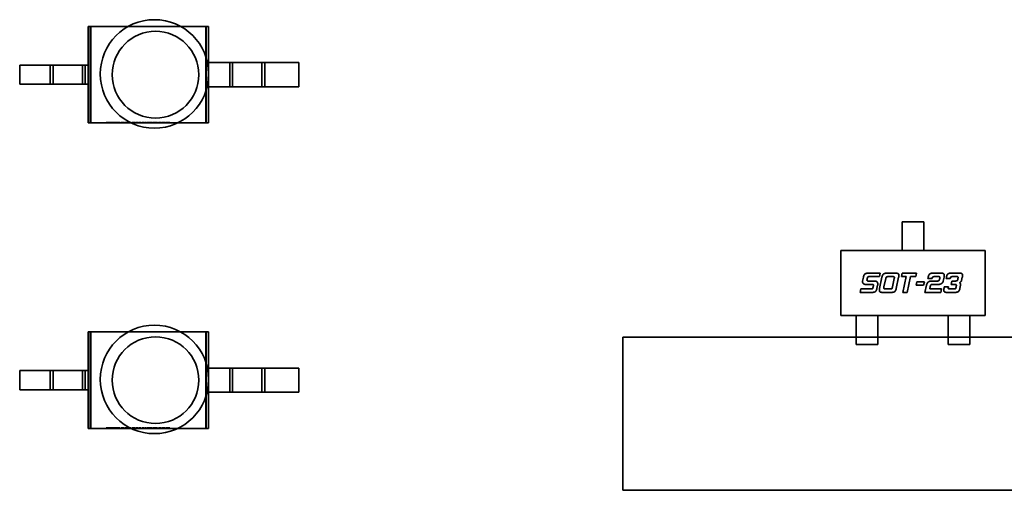
# Model space of a CAD drawing. Units: inches. Extents: x 2.2 to 96.8, y 1.1 to 75.4.
# Drawn here: x 64.3 to 64.8, y 40.7 to 40.9 of the extents above; entities that cross this region are included whole.
import ezdxf

# ---------------------------------------------------------------- set-up
doc = ezdxf.new("R2010")
doc.units = ezdxf.units.IN
doc.header["$LTSCALE"] = 4.5
doc.header["$MEASUREMENT"] = 0
doc.linetypes.add('DASHED', pattern=[0.2067, 0.1654, -0.0413])
doc.layers.add('Hidden (ANSI)', color=7, linetype='DASHED', lineweight=35)

msp = doc.modelspace()

# ---------------------------------------------------------------- linework, layer by layer
at = {"layer": 'Hidden (ANSI)'}
for p, q in [((64.32232, 40.93092), (64.32367, 40.93092)), ((64.32232, 40.91067), (64.32232, 40.93092)), ((64.32346, 40.8803), (64.32346, 40.93092)), ((64.32367, 40.8803), (64.32367, 40.93092)), ((64.32367, 40.93092), (64.38425, 40.93092)), ((64.3856, 40.93092), (64.38425, 40.93092)), ((64.38425, 40.8803), (64.38425, 40.93092)), ((64.38446, 40.8803), (64.38446, 40.93092)), ((64.3856, 40.91194), (64.3856, 40.93092)), ((64.3024, 40.91067), (64.28636, 40.91067)), ((64.28636, 40.90055), (64.28636, 40.91067)), ((64.31937, 40.91067), (64.3024, 40.91067)), ((64.3024, 40.90055), (64.3024, 40.91067)), ((64.3039, 40.90055), (64.3039, 40.91067)), ((64.32232, 40.91067), (64.31937, 40.91067)), ((64.31937, 40.90055), (64.31937, 40.91067)), ((64.32086, 40.90055), (64.32086, 40.91067)), ((64.32232, 40.90055), (64.32232, 40.91067)), ((64.3856, 40.89928), (64.3856, 40.91194)), ((64.3856, 40.91194), (64.39825, 40.91194)), ((64.39676, 40.89928), (64.39676, 40.91194)), ((64.39825, 40.91194), (64.41522, 40.91194)), ((64.39825, 40.89928), (64.39825, 40.91194)), ((64.41372, 40.89928), (64.41372, 40.91194)), ((64.41522, 40.89928), (64.41522, 40.91194)), ((64.41522, 40.91194), (64.43315, 40.91194)), ((64.43315, 40.89928), (64.43315, 40.91194)), ((64.3024, 40.90055), (64.28636, 40.90055)), ((64.31937, 40.90055), (64.3024, 40.90055)), ((64.32232, 40.90055), (64.31937, 40.90055)), ((64.32232, 40.8803), (64.32232, 40.90055)), ((64.3856, 40.8803), (64.3856, 40.89928)), ((64.3856, 40.89928), (64.39825, 40.89928)), ((64.39825, 40.89928), (64.41522, 40.89928)), ((64.41522, 40.89928), (64.43315, 40.89928)), ((64.32232, 40.8803), (64.32367, 40.8803)), ((64.32367, 40.8803), (64.38425, 40.8803)), ((64.33178, 40.88055), (64.33178, 40.8803)), ((64.33178, 40.88055), (64.33197, 40.88055)), ((64.33197, 40.88055), (64.33197, 40.8803)), ((64.33197, 40.88055), (64.33241, 40.88055)), ((64.33239, 40.88055), (64.33239, 40.8803)), ((64.33241, 40.88055), (64.33241, 40.8803)), ((64.33241, 40.88055), (64.3329, 40.88055)), ((64.33242, 40.88055), (64.33242, 40.8803)), ((64.3329, 40.88055), (64.3329, 40.8803)), ((64.3329, 40.88055), (64.33293, 40.88055)), ((64.33291, 40.88055), (64.33291, 40.8803)), ((64.33293, 40.88055), (64.33293, 40.8803)), ((64.33293, 40.88055), (64.3334, 40.88055)), ((64.33338, 40.88055), (64.33338, 40.8803)), ((64.3334, 40.88055), (64.3334, 40.8803)), ((64.3334, 40.88055), (64.33385, 40.88055)), ((64.33342, 40.88055), (64.33342, 40.8803)), ((64.33385, 40.88055), (64.33385, 40.8803)), ((64.33385, 40.88055), (64.33404, 40.88055)), ((64.33404, 40.88055), (64.33404, 40.8803)), ((64.33406, 40.88055), (64.33406, 40.8803)), ((64.33406, 40.88055), (64.33426, 40.88055)), ((64.33426, 40.88055), (64.33426, 40.8803)), ((64.33426, 40.88055), (64.3347, 40.88055)), ((64.33468, 40.88055), (64.33468, 40.8803)), ((64.3347, 40.88055), (64.3347, 40.8803)), ((64.3347, 40.88055), (64.33518, 40.88055)), ((64.33471, 40.88055), (64.33471, 40.8803)), ((64.33518, 40.88055), (64.33518, 40.8803)), ((64.33518, 40.88055), (64.33521, 40.88055)), ((64.33519, 40.88055), (64.33519, 40.8803)), ((64.33521, 40.88055), (64.33521, 40.8803)), ((64.33521, 40.88055), (64.33568, 40.88055)), ((64.33566, 40.88055), (64.33566, 40.8803)), ((64.33568, 40.88055), (64.33568, 40.8803)), ((64.33568, 40.88055), (64.33613, 40.88055)), ((64.3357, 40.88055), (64.3357, 40.8803)), ((64.33613, 40.88055), (64.33613, 40.8803)), ((64.33613, 40.88055), (64.33632, 40.88055)), ((64.33632, 40.88055), (64.33632, 40.8803)), ((64.33635, 40.88055), (64.33635, 40.8803)), ((64.33635, 40.88055), (64.33654, 40.88055)), ((64.33654, 40.88055), (64.33654, 40.8803)), ((64.33654, 40.88055), (64.33698, 40.88055)), ((64.33696, 40.88055), (64.33696, 40.8803)), ((64.33698, 40.88055), (64.33698, 40.8803)), ((64.33698, 40.88055), (64.33747, 40.88055)), ((64.33699, 40.88055), (64.33699, 40.8803)), ((64.33747, 40.88055), (64.33747, 40.8803)), ((64.33747, 40.88055), (64.3375, 40.88055)), ((64.33748, 40.88055), (64.33748, 40.8803)), ((64.3375, 40.88055), (64.3375, 40.8803)), ((64.3375, 40.88055), (64.33797, 40.88055)), ((64.33795, 40.88055), (64.33795, 40.8803)), ((64.33797, 40.88055), (64.33797, 40.8803)), ((64.33797, 40.88055), (64.33841, 40.88055)), ((64.33799, 40.88055), (64.33799, 40.8803)), ((64.33841, 40.88055), (64.33841, 40.8803)), ((64.33841, 40.88055), (64.33861, 40.88055)), ((64.33861, 40.88055), (64.33861, 40.8803)), ((64.33886, 40.88055), (64.33886, 40.8803)), ((64.33886, 40.88055), (64.33903, 40.88055)), ((64.33903, 40.88055), (64.33903, 40.8803)), ((64.33903, 40.88055), (64.3392, 40.88055)), ((64.3392, 40.88055), (64.3392, 40.8803)), ((64.33964, 40.88055), (64.33964, 40.8803)), ((64.33964, 40.88055), (64.33983, 40.88055)), ((64.33983, 40.88055), (64.33983, 40.8803)), ((64.33983, 40.88055), (64.34067, 40.88055)), ((64.33993, 40.88055), (64.33993, 40.8803)), ((64.34067, 40.88055), (64.34067, 40.8803)), ((64.34067, 40.88055), (64.34093, 40.88055)), ((64.34076, 40.88055), (64.34076, 40.8803)), ((64.34093, 40.88055), (64.34093, 40.8803)), ((64.34093, 40.88055), (64.34101, 40.88055)), ((64.34101, 40.88055), (64.34101, 40.8803)), ((64.34115, 40.88055), (64.34115, 40.8803)), ((64.34115, 40.88055), (64.34132, 40.88055)), ((64.34123, 40.88055), (64.34123, 40.8803)), ((64.34132, 40.88055), (64.34132, 40.8803)), ((64.34132, 40.88055), (64.34149, 40.88055)), ((64.34141, 40.88055), (64.34141, 40.8803)), ((64.34149, 40.88055), (64.34149, 40.8803)), ((64.34185, 40.88055), (64.34185, 40.8803)), ((64.34185, 40.88055), (64.34203, 40.88055)), ((64.34203, 40.88055), (64.34203, 40.8803)), ((64.34203, 40.88055), (64.34259, 40.88055)), ((64.34206, 40.88055), (64.34206, 40.8803)), ((64.34256, 40.88055), (64.34256, 40.8803)), ((64.34259, 40.88055), (64.34259, 40.8803)), ((64.34259, 40.88055), (64.34315, 40.88055)), ((64.34294, 40.88055), (64.34294, 40.8803)), ((64.34297, 40.88055), (64.34297, 40.8803)), ((64.34315, 40.88055), (64.34315, 40.8803)), ((64.34351, 40.88055), (64.34351, 40.8803)), ((64.34351, 40.88055), (64.34428, 40.88055)), ((64.34354, 40.88055), (64.34354, 40.8803)), ((64.34369, 40.88055), (64.34369, 40.8803)), ((64.34372, 40.88055), (64.34372, 40.8803)), ((64.34427, 40.88055), (64.34427, 40.8803)), ((64.34428, 40.88055), (64.34428, 40.8803)), ((64.34428, 40.88055), (64.34486, 40.88055)), ((64.34428, 40.88055), (64.34428, 40.8803)), ((64.34429, 40.88055), (64.34429, 40.8803)), ((64.34429, 40.88055), (64.34429, 40.8803)), ((64.34486, 40.88055), (64.34486, 40.8803)), ((64.34486, 40.88055), (64.34504, 40.88055)), ((64.34499, 40.88055), (64.34499, 40.8803)), ((64.34504, 40.88055), (64.34504, 40.8803)), ((64.34546, 40.88055), (64.34546, 40.8803)), ((64.34546, 40.88055), (64.34564, 40.88055)), ((64.34564, 40.88055), (64.34564, 40.8803)), ((64.34564, 40.88055), (64.34624, 40.88055)), ((64.34624, 40.88055), (64.34624, 40.8803)), ((64.34624, 40.88055), (64.34702, 40.88055)), ((64.34624, 40.88055), (64.34624, 40.8803)), ((64.34624, 40.88055), (64.34624, 40.8803)), ((64.34624, 40.88055), (64.34624, 40.8803)), ((64.34683, 40.88055), (64.34683, 40.8803)), ((64.34702, 40.88055), (64.34702, 40.8803)), ((64.34733, 40.88055), (64.34733, 40.8803)), ((64.34733, 40.88055), (64.34751, 40.88055)), ((64.34751, 40.88055), (64.34751, 40.8803)), ((64.34751, 40.88055), (64.34787, 40.88055)), ((64.34754, 40.88055), (64.34754, 40.8803)), ((64.34784, 40.88055), (64.34784, 40.8803)), ((64.34787, 40.88055), (64.34787, 40.8803)), ((64.34787, 40.88055), (64.34803, 40.88055)), ((64.34793, 40.88055), (64.34793, 40.8803)), ((64.34803, 40.88055), (64.34803, 40.8803)), ((64.34811, 40.88055), (64.34811, 40.8803)), ((64.34811, 40.88055), (64.34827, 40.88055)), ((64.34818, 40.88055), (64.34818, 40.8803)), ((64.34827, 40.88055), (64.34827, 40.8803)), ((64.34827, 40.88055), (64.34844, 40.88055)), ((64.34837, 40.88055), (64.34837, 40.8803)), ((64.34844, 40.88055), (64.34844, 40.8803)), ((64.34875, 40.88055), (64.34875, 40.8803)), ((64.34875, 40.88055), (64.34952, 40.88055)), ((64.34878, 40.88055), (64.34878, 40.8803)), ((64.34894, 40.88055), (64.34894, 40.8803)), ((64.34896, 40.88055), (64.34896, 40.8803)), ((64.34951, 40.88055), (64.34951, 40.8803)), ((64.34952, 40.88055), (64.34952, 40.8803)), ((64.34952, 40.88055), (64.3501, 40.88055)), ((64.34952, 40.88055), (64.34952, 40.8803)), ((64.34953, 40.88055), (64.34953, 40.8803)), ((64.34954, 40.88055), (64.34954, 40.8803)), ((64.3501, 40.88055), (64.3501, 40.8803)), ((64.3501, 40.88055), (64.35029, 40.88055)), ((64.35023, 40.88055), (64.35023, 40.8803)), ((64.35029, 40.88055), (64.35029, 40.8803)), ((64.3507, 40.88055), (64.3507, 40.8803)), ((64.3507, 40.88055), (64.35088, 40.88055)), ((64.35088, 40.88055), (64.35088, 40.8803)), ((64.35088, 40.88055), (64.35145, 40.88055)), ((64.35091, 40.88055), (64.35091, 40.8803)), ((64.35141, 40.88055), (64.35141, 40.8803)), ((64.35145, 40.88055), (64.35145, 40.8803)), ((64.35145, 40.88055), (64.352, 40.88055)), ((64.3518, 40.88055), (64.3518, 40.8803)), ((64.35182, 40.88055), (64.35182, 40.8803)), ((64.352, 40.88055), (64.352, 40.8803)), ((64.35234, 40.88055), (64.35234, 40.8803)), ((64.35234, 40.88055), (64.3526, 40.88055)), ((64.3526, 40.88055), (64.3526, 40.8803)), ((64.3526, 40.88055), (64.35278, 40.88055)), ((64.35278, 40.88055), (64.35278, 40.8803)), ((64.35278, 40.88055), (64.35304, 40.88055)), ((64.35304, 40.88055), (64.35304, 40.8803)), ((64.3534, 40.88055), (64.3534, 40.8803)), ((64.3534, 40.88055), (64.35358, 40.88055)), ((64.35344, 40.88055), (64.35344, 40.8803)), ((64.35358, 40.88055), (64.35358, 40.8803)), ((64.35358, 40.88055), (64.35359, 40.88055)), ((64.35359, 40.88055), (64.35359, 40.8803)), ((64.35359, 40.88055), (64.35406, 40.88055)), ((64.35406, 40.88055), (64.35406, 40.8803)), ((64.35406, 40.88055), (64.3545, 40.88055)), ((64.35407, 40.88055), (64.35407, 40.8803)), ((64.3545, 40.88055), (64.3545, 40.8803)), ((64.3545, 40.88055), (64.35452, 40.88055)), ((64.35452, 40.88055), (64.35452, 40.8803)), ((64.35452, 40.88055), (64.3547, 40.88055)), ((64.3547, 40.88055), (64.3547, 40.8803)), ((64.35501, 40.88055), (64.35501, 40.8803)), ((64.35501, 40.88055), (64.35514, 40.88055)), ((64.35514, 40.88055), (64.35514, 40.8803)), ((64.35514, 40.88055), (64.35564, 40.88055)), ((64.35518, 40.88055), (64.35518, 40.8803)), ((64.35525, 40.88055), (64.35525, 40.8803)), ((64.35532, 40.88055), (64.35532, 40.8803)), ((64.35546, 40.88055), (64.35546, 40.8803)), ((64.35562, 40.88055), (64.35562, 40.8803)), ((64.35563, 40.88055), (64.35563, 40.8803)), ((64.35564, 40.88055), (64.35564, 40.8803)), ((64.35564, 40.88055), (64.35618, 40.88055)), ((64.35595, 40.88055), (64.35595, 40.8803)), ((64.35601, 40.88055), (64.35601, 40.8803)), ((64.35602, 40.88055), (64.35602, 40.8803)), ((64.35618, 40.88055), (64.35618, 40.8803)), ((64.35618, 40.88055), (64.35621, 40.88055)), ((64.35621, 40.88055), (64.35621, 40.8803)), ((64.35646, 40.88055), (64.35646, 40.8803)), ((64.35646, 40.88055), (64.35743, 40.88055)), ((64.35666, 40.88055), (64.35666, 40.8803)), ((64.35697, 40.88055), (64.35697, 40.8803)), ((64.35707, 40.88055), (64.35707, 40.8803)), ((64.35743, 40.88055), (64.35743, 40.8803)), ((64.35743, 40.88055), (64.35745, 40.88055)), ((64.35744, 40.88055), (64.35744, 40.8803)), ((64.35745, 40.88055), (64.35745, 40.8803)), ((64.35745, 40.88055), (64.35839, 40.88055)), ((64.35779, 40.88055), (64.35779, 40.8803)), ((64.35789, 40.88055), (64.35789, 40.8803)), ((64.35819, 40.88055), (64.35819, 40.8803)), ((64.35839, 40.88055), (64.35839, 40.8803)), ((64.35872, 40.88055), (64.35872, 40.8803)), ((64.35872, 40.88055), (64.35889, 40.88055)), ((64.35889, 40.88055), (64.35889, 40.8803)), ((64.35889, 40.88055), (64.35906, 40.88055)), ((64.35906, 40.88055), (64.35906, 40.8803)), ((64.3594, 40.88055), (64.3594, 40.8803)), ((64.3594, 40.88055), (64.36023, 40.88055)), ((64.35958, 40.88055), (64.35958, 40.8803)), ((64.36021, 40.88055), (64.36021, 40.8803)), ((64.36021, 40.88055), (64.36021, 40.8803)), ((64.36021, 40.88055), (64.36021, 40.8803)), ((64.36023, 40.88055), (64.36023, 40.8803)), ((64.36023, 40.88055), (64.3609, 40.88055)), ((64.36075, 40.88055), (64.36075, 40.8803)), ((64.3609, 40.88055), (64.3609, 40.8803)), ((64.36121, 40.88055), (64.36121, 40.8803)), ((64.36121, 40.88055), (64.36142, 40.88055)), ((64.3614, 40.88055), (64.3614, 40.8803)), ((64.36142, 40.88055), (64.36142, 40.8803)), ((64.36142, 40.88055), (64.36198, 40.88055)), ((64.36198, 40.88055), (64.36198, 40.8803)), ((64.36198, 40.88055), (64.36254, 40.88055)), ((64.36198, 40.88055), (64.36198, 40.8803)), ((64.36254, 40.88055), (64.36254, 40.8803)), ((64.36254, 40.88055), (64.36275, 40.88055)), ((64.36256, 40.88055), (64.36256, 40.8803)), ((64.36275, 40.88055), (64.36275, 40.8803)), ((64.36311, 40.88055), (64.36311, 40.8803)), ((64.36311, 40.88055), (64.36329, 40.88055)), ((64.36329, 40.88055), (64.36329, 40.8803)), ((64.36329, 40.88055), (64.3635, 40.88055)), ((64.3635, 40.88055), (64.3635, 40.8803)), ((64.3635, 40.88055), (64.3638, 40.88055)), ((64.36377, 40.88055), (64.36377, 40.8803)), ((64.3638, 40.88055), (64.3638, 40.8803)), ((64.3638, 40.88055), (64.36427, 40.88055)), ((64.36412, 40.88055), (64.36412, 40.8803)), ((64.36427, 40.88055), (64.36427, 40.8803)), ((64.36427, 40.88055), (64.36482, 40.88055)), ((64.3643, 40.88055), (64.3643, 40.8803)), ((64.36478, 40.88055), (64.36478, 40.8803)), ((64.36482, 40.88055), (64.36482, 40.8803)), ((64.36482, 40.88055), (64.36532, 40.88055)), ((64.36513, 40.88055), (64.36513, 40.8803)), ((64.36532, 40.88055), (64.36532, 40.8803)), ((64.3856, 40.8803), (64.38425, 40.8803)), ((64.75018, 40.82208), (64.75018, 40.82838)), ((64.75018, 40.82838), (64.76157, 40.82838)), ((64.76157, 40.82838), (64.76157, 40.82208)), ((64.75018, 40.82208), (64.75018, 40.82088)), ((64.76157, 40.82088), (64.76157, 40.82208)), ((64.75018, 40.82088), (64.75018, 40.81603)), ((64.76157, 40.82088), (64.76157, 40.81603)), ((64.71792, 40.8132), (64.79384, 40.8132)), ((64.71792, 40.77903), (64.71792, 40.8132)), ((64.75018, 40.81483), (64.75018, 40.81603)), ((64.75018, 40.8132), (64.75018, 40.81483)), ((64.76157, 40.81603), (64.76157, 40.81483)), ((64.76157, 40.8132), (64.76157, 40.81483)), ((64.79384, 40.8132), (64.79384, 40.77903)), ((64.73284, 40.8014), (64.7387, 40.8014)), ((64.7387, 40.8014), (64.73832, 40.79957)), ((64.74259, 40.80136), (64.74635, 40.80136)), ((64.74985, 40.79957), (64.75023, 40.8014)), ((64.75023, 40.8014), (64.75777, 40.8014)), ((64.75777, 40.8014), (64.75739, 40.79957)), ((64.76688, 40.8014), (64.77022, 40.8014)), ((64.77647, 40.8014), (64.77981, 40.8014)), ((64.72945, 40.79722), (64.72988, 40.79924)), ((64.73189, 40.79851), (64.73184, 40.79828)), ((64.73278, 40.79722), (64.73573, 40.79722)), ((64.73832, 40.79957), (64.73329, 40.79957)), ((64.73838, 40.79338), (64.73961, 40.79921)), ((64.74162, 40.79848), (64.74069, 40.7941)), ((64.74516, 40.79954), (64.74302, 40.79954)), ((64.74517, 40.7941), (64.74609, 40.79848)), ((64.7484, 40.79921), (64.74715, 40.79338)), ((64.75242, 40.79957), (64.74985, 40.79957)), ((64.75064, 40.79122), (64.75242, 40.79957)), ((64.75459, 40.79957), (64.75281, 40.79122)), ((64.75739, 40.79957), (64.75459, 40.79957)), ((64.75759, 40.79502), (64.75798, 40.79686)), ((64.75798, 40.79686), (64.76193, 40.79686)), ((64.76193, 40.79686), (64.76153, 40.79502)), ((64.76376, 40.79851), (64.76392, 40.79924)), ((64.76592, 40.79851), (64.76376, 40.79851)), ((64.76558, 40.79722), (64.76853, 40.79722)), ((64.76902, 40.79957), (64.7673, 40.79957)), ((64.76991, 40.79828), (64.76998, 40.79851)), ((64.77229, 40.79924), (64.77186, 40.79722)), ((64.77335, 40.79851), (64.77349, 40.79924)), ((64.77551, 40.79851), (64.77335, 40.79851)), ((64.77602, 40.7954), (64.77639, 40.79722)), ((64.77639, 40.79722), (64.77812, 40.79722)), ((64.77862, 40.79957), (64.7769, 40.79957)), ((64.77952, 40.79828), (64.77957, 40.79851)), ((64.78186, 40.79924), (64.78151, 40.79756)), ((64.72817, 40.79122), (64.72856, 40.79304)), ((64.73403, 40.79122), (64.72817, 40.79122)), ((64.72856, 40.79304), (64.73362, 40.79304)), ((64.73454, 40.7954), (64.73146, 40.7954)), ((64.73501, 40.7941), (64.73506, 40.79434)), ((64.73736, 40.79507), (64.737, 40.79338)), ((64.74419, 40.79122), (64.74044, 40.79122)), ((64.74164, 40.79304), (64.74378, 40.79304)), ((64.75281, 40.79122), (64.75064, 40.79122)), ((64.76153, 40.79502), (64.75759, 40.79502)), ((64.76221, 40.79122), (64.76304, 40.79507)), ((64.77057, 40.79122), (64.76221, 40.79122)), ((64.76503, 40.79434), (64.76474, 40.79304)), ((64.76474, 40.79304), (64.77097, 40.79304)), ((64.76907, 40.7954), (64.766, 40.7954)), ((64.77097, 40.79304), (64.77057, 40.79122)), ((64.77226, 40.79338), (64.7724, 40.7941)), ((64.7724, 40.7941), (64.77457, 40.7941)), ((64.77764, 40.79122), (64.7743, 40.79122)), ((64.77551, 40.79304), (64.77724, 40.79304)), ((64.77815, 40.7954), (64.77602, 40.7954)), ((64.77862, 40.7941), (64.77867, 40.79434)), ((64.78097, 40.79507), (64.78063, 40.79338)), ((64.79384, 40.77903), (64.71792, 40.77903)), ((64.72601, 40.77903), (64.72601, 40.77741)), ((64.72601, 40.77621), (64.72601, 40.77741)), ((64.72601, 40.77621), (64.72601, 40.77172)), ((64.7374, 40.77903), (64.7374, 40.77741)), ((64.7374, 40.77741), (64.7374, 40.77621)), ((64.7374, 40.77621), (64.7374, 40.77172)), ((64.77436, 40.77903), (64.77436, 40.77741)), ((64.77436, 40.77621), (64.77436, 40.77741)), ((64.77436, 40.77621), (64.77436, 40.77172)), ((64.78574, 40.77903), (64.78574, 40.77741)), ((64.78574, 40.77741), (64.78574, 40.77621)), ((64.78574, 40.77621), (64.78574, 40.77172)), ((64.32232, 40.77045), (64.32367, 40.77045)), ((64.32232, 40.7502), (64.32232, 40.77045)), ((64.32346, 40.71983), (64.32346, 40.77045)), ((64.32367, 40.71983), (64.32367, 40.77045)), ((64.32367, 40.77045), (64.38425, 40.77045)), ((64.3856, 40.77045), (64.38425, 40.77045)), ((64.38425, 40.71983), (64.38425, 40.77045)), ((64.38446, 40.71983), (64.38446, 40.77045)), ((64.3856, 40.75147), (64.3856, 40.77045)), ((64.72601, 40.77172), (64.72601, 40.77052)), ((64.72601, 40.76384), (64.72601, 40.77052)), ((64.7374, 40.77052), (64.7374, 40.77172)), ((64.7374, 40.77052), (64.7374, 40.76384)), ((64.77436, 40.77172), (64.77436, 40.77052)), ((64.77436, 40.77052), (64.77436, 40.76384)), ((64.78574, 40.77052), (64.78574, 40.77172)), ((64.78574, 40.76384), (64.78574, 40.77052)), ((64.6034, 40.76765), (64.68375, 40.76765)), ((64.6034, 40.76765), (64.6034, 40.6873)), ((65.38125, 40.76765), (64.68375, 40.76765)), ((64.7374, 40.76384), (64.72601, 40.76384)), ((64.77436, 40.76384), (64.78574, 40.76384)), ((64.3024, 40.7502), (64.28636, 40.7502)), ((64.28636, 40.74008), (64.28636, 40.7502)), ((64.31937, 40.7502), (64.3024, 40.7502)), ((64.3024, 40.74008), (64.3024, 40.7502)), ((64.3039, 40.74008), (64.3039, 40.7502)), ((64.32232, 40.7502), (64.31937, 40.7502)), ((64.31937, 40.74008), (64.31937, 40.7502)), ((64.32086, 40.74008), (64.32086, 40.7502)), ((64.32232, 40.74008), (64.32232, 40.7502)), ((64.3856, 40.73881), (64.3856, 40.75147)), ((64.3856, 40.75147), (64.39825, 40.75147)), ((64.39676, 40.73881), (64.39676, 40.75147)), ((64.39825, 40.75147), (64.41522, 40.75147)), ((64.39825, 40.73881), (64.39825, 40.75147)), ((64.41372, 40.73881), (64.41372, 40.75147)), ((64.41522, 40.73881), (64.41522, 40.75147)), ((64.41522, 40.75147), (64.43315, 40.75147)), ((64.43315, 40.73881), (64.43315, 40.75147)), ((64.3024, 40.74008), (64.28636, 40.74008)), ((64.31937, 40.74008), (64.3024, 40.74008)), ((64.32232, 40.74008), (64.31937, 40.74008)), ((64.32232, 40.71983), (64.32232, 40.74008)), ((64.3856, 40.71983), (64.3856, 40.73881)), ((64.3856, 40.73881), (64.39825, 40.73881)), ((64.39825, 40.73881), (64.41522, 40.73881)), ((64.41522, 40.73881), (64.43315, 40.73881)), ((64.32232, 40.71983), (64.32367, 40.71983)), ((64.32367, 40.71983), (64.38425, 40.71983)), ((64.33178, 40.72009), (64.33178, 40.71983)), ((64.33178, 40.72009), (64.33197, 40.72009)), ((64.33197, 40.72009), (64.33197, 40.71983)), ((64.33197, 40.72009), (64.33241, 40.72009)), ((64.33239, 40.72009), (64.33239, 40.71983)), ((64.33241, 40.72009), (64.33241, 40.71983)), ((64.33241, 40.72009), (64.3329, 40.72009)), ((64.33242, 40.72009), (64.33242, 40.71983)), ((64.3329, 40.72009), (64.3329, 40.71983)), ((64.3329, 40.72009), (64.33293, 40.72009)), ((64.33291, 40.72009), (64.33291, 40.71983)), ((64.33293, 40.72009), (64.33293, 40.71983)), ((64.33293, 40.72009), (64.3334, 40.72009)), ((64.33338, 40.72009), (64.33338, 40.71983)), ((64.3334, 40.72009), (64.3334, 40.71983)), ((64.3334, 40.72009), (64.33385, 40.72009)), ((64.33342, 40.72009), (64.33342, 40.71983)), ((64.33385, 40.72009), (64.33385, 40.71983)), ((64.33385, 40.72009), (64.33404, 40.72009)), ((64.33404, 40.72009), (64.33404, 40.71983)), ((64.33406, 40.72009), (64.33406, 40.71983)), ((64.33406, 40.72009), (64.33426, 40.72009)), ((64.33426, 40.72009), (64.33426, 40.71983)), ((64.33426, 40.72009), (64.3347, 40.72009)), ((64.33468, 40.72009), (64.33468, 40.71983)), ((64.3347, 40.72009), (64.3347, 40.71983)), ((64.3347, 40.72009), (64.33518, 40.72009)), ((64.33471, 40.72009), (64.33471, 40.71983)), ((64.33518, 40.72009), (64.33518, 40.71983)), ((64.33518, 40.72009), (64.33521, 40.72009)), ((64.33519, 40.72009), (64.33519, 40.71983)), ((64.33521, 40.72009), (64.33521, 40.71983)), ((64.33521, 40.72009), (64.33568, 40.72009)), ((64.33566, 40.72009), (64.33566, 40.71983)), ((64.33568, 40.72009), (64.33568, 40.71983)), ((64.33568, 40.72009), (64.33613, 40.72009)), ((64.3357, 40.72009), (64.3357, 40.71983)), ((64.33613, 40.72009), (64.33613, 40.71983)), ((64.33613, 40.72009), (64.33632, 40.72009)), ((64.33632, 40.72009), (64.33632, 40.71983)), ((64.33635, 40.72009), (64.33635, 40.71983)), ((64.33635, 40.72009), (64.33654, 40.72009)), ((64.33654, 40.72009), (64.33654, 40.71983)), ((64.33654, 40.72009), (64.33698, 40.72009)), ((64.33696, 40.72009), (64.33696, 40.71983)), ((64.33698, 40.72009), (64.33698, 40.71983)), ((64.33698, 40.72009), (64.33747, 40.72009)), ((64.33699, 40.72009), (64.33699, 40.71983)), ((64.33747, 40.72009), (64.33747, 40.71983)), ((64.33747, 40.72009), (64.3375, 40.72009)), ((64.33748, 40.72009), (64.33748, 40.71983)), ((64.3375, 40.72009), (64.3375, 40.71983)), ((64.3375, 40.72009), (64.33797, 40.72009)), ((64.33795, 40.72009), (64.33795, 40.71983)), ((64.33797, 40.72009), (64.33797, 40.71983)), ((64.33797, 40.72009), (64.33841, 40.72009)), ((64.33799, 40.72009), (64.33799, 40.71983)), ((64.33841, 40.72009), (64.33841, 40.71983)), ((64.33841, 40.72009), (64.33861, 40.72009)), ((64.33861, 40.72009), (64.33861, 40.71983)), ((64.33886, 40.72009), (64.33886, 40.71983)), ((64.33886, 40.72009), (64.33903, 40.72009)), ((64.33903, 40.72009), (64.33903, 40.71983)), ((64.33903, 40.72009), (64.3392, 40.72009)), ((64.3392, 40.72009), (64.3392, 40.71983)), ((64.33964, 40.72009), (64.33964, 40.71983)), ((64.33964, 40.72009), (64.33983, 40.72009)), ((64.33983, 40.72009), (64.33983, 40.71983)), ((64.33983, 40.72009), (64.34067, 40.72009)), ((64.33993, 40.72009), (64.33993, 40.71983)), ((64.34067, 40.72009), (64.34067, 40.71983)), ((64.34067, 40.72009), (64.34093, 40.72009)), ((64.34076, 40.72009), (64.34076, 40.71983)), ((64.34093, 40.72009), (64.34093, 40.71983)), ((64.34093, 40.72009), (64.34101, 40.72009)), ((64.34101, 40.72009), (64.34101, 40.71983)), ((64.34115, 40.72009), (64.34115, 40.71983)), ((64.34115, 40.72009), (64.34132, 40.72009)), ((64.34123, 40.72009), (64.34123, 40.71983)), ((64.34132, 40.72009), (64.34132, 40.71983)), ((64.34132, 40.72009), (64.34149, 40.72009)), ((64.34141, 40.72009), (64.34141, 40.71983)), ((64.34149, 40.72009), (64.34149, 40.71983)), ((64.34185, 40.72009), (64.34185, 40.71983)), ((64.34185, 40.72009), (64.34203, 40.72009)), ((64.34203, 40.72009), (64.34203, 40.71983)), ((64.34203, 40.72009), (64.34259, 40.72009)), ((64.34206, 40.72009), (64.34206, 40.71983)), ((64.34256, 40.72009), (64.34256, 40.71983)), ((64.34259, 40.72009), (64.34259, 40.71983)), ((64.34259, 40.72009), (64.34315, 40.72009)), ((64.34294, 40.72009), (64.34294, 40.71983)), ((64.34297, 40.72009), (64.34297, 40.71983)), ((64.34315, 40.72009), (64.34315, 40.71983)), ((64.34351, 40.72009), (64.34351, 40.71983)), ((64.34351, 40.72009), (64.34428, 40.72009)), ((64.34354, 40.72009), (64.34354, 40.71983)), ((64.34369, 40.72009), (64.34369, 40.71983)), ((64.34372, 40.72009), (64.34372, 40.71983)), ((64.34427, 40.72009), (64.34427, 40.71983)), ((64.34428, 40.72009), (64.34428, 40.71983)), ((64.34428, 40.72009), (64.34486, 40.72009)), ((64.34428, 40.72009), (64.34428, 40.71983)), ((64.34429, 40.72009), (64.34429, 40.71983)), ((64.34429, 40.72009), (64.34429, 40.71983)), ((64.34486, 40.72009), (64.34486, 40.71983)), ((64.34486, 40.72009), (64.34504, 40.72009)), ((64.34499, 40.72009), (64.34499, 40.71983)), ((64.34504, 40.72009), (64.34504, 40.71983)), ((64.34546, 40.72009), (64.34546, 40.71983)), ((64.34546, 40.72009), (64.34564, 40.72009)), ((64.34564, 40.72009), (64.34564, 40.71983)), ((64.34564, 40.72009), (64.34624, 40.72009)), ((64.34624, 40.72009), (64.34624, 40.71983)), ((64.34624, 40.72009), (64.34702, 40.72009)), ((64.34624, 40.72009), (64.34624, 40.71983)), ((64.34624, 40.72009), (64.34624, 40.71983)), ((64.34624, 40.72009), (64.34624, 40.71983)), ((64.34683, 40.72009), (64.34683, 40.71983)), ((64.34702, 40.72009), (64.34702, 40.71983)), ((64.34733, 40.72009), (64.34733, 40.71983)), ((64.34733, 40.72009), (64.34751, 40.72009)), ((64.34751, 40.72009), (64.34751, 40.71983)), ((64.34751, 40.72009), (64.34787, 40.72009)), ((64.34754, 40.72009), (64.34754, 40.71983)), ((64.34784, 40.72009), (64.34784, 40.71983)), ((64.34787, 40.72009), (64.34787, 40.71983)), ((64.34787, 40.72009), (64.34803, 40.72009)), ((64.34793, 40.72009), (64.34793, 40.71983)), ((64.34803, 40.72009), (64.34803, 40.71983)), ((64.34811, 40.72009), (64.34811, 40.71983)), ((64.34811, 40.72009), (64.34827, 40.72009)), ((64.34818, 40.72009), (64.34818, 40.71983)), ((64.34827, 40.72009), (64.34827, 40.71983)), ((64.34827, 40.72009), (64.34844, 40.72009)), ((64.34837, 40.72009), (64.34837, 40.71983)), ((64.34844, 40.72009), (64.34844, 40.71983)), ((64.34875, 40.72009), (64.34875, 40.71983)), ((64.34875, 40.72009), (64.34952, 40.72009)), ((64.34878, 40.72009), (64.34878, 40.71983)), ((64.34894, 40.72009), (64.34894, 40.71983)), ((64.34896, 40.72009), (64.34896, 40.71983)), ((64.34951, 40.72009), (64.34951, 40.71983)), ((64.34952, 40.72009), (64.34952, 40.71983)), ((64.34952, 40.72009), (64.3501, 40.72009)), ((64.34952, 40.72009), (64.34952, 40.71983)), ((64.34953, 40.72009), (64.34953, 40.71983)), ((64.34954, 40.72009), (64.34954, 40.71983)), ((64.3501, 40.72009), (64.3501, 40.71983)), ((64.3501, 40.72009), (64.35029, 40.72009)), ((64.35023, 40.72009), (64.35023, 40.71983)), ((64.35029, 40.72009), (64.35029, 40.71983)), ((64.3507, 40.72009), (64.3507, 40.71983)), ((64.3507, 40.72009), (64.35088, 40.72009)), ((64.35088, 40.72009), (64.35088, 40.71983)), ((64.35088, 40.72009), (64.35145, 40.72009)), ((64.35091, 40.72009), (64.35091, 40.71983)), ((64.35141, 40.72009), (64.35141, 40.71983)), ((64.35145, 40.72009), (64.35145, 40.71983)), ((64.35145, 40.72009), (64.352, 40.72009)), ((64.3518, 40.72009), (64.3518, 40.71983)), ((64.35182, 40.72009), (64.35182, 40.71983)), ((64.352, 40.72009), (64.352, 40.71983)), ((64.35234, 40.72009), (64.35234, 40.71983)), ((64.35234, 40.72009), (64.3526, 40.72009)), ((64.3526, 40.72009), (64.3526, 40.71983)), ((64.3526, 40.72009), (64.35278, 40.72009)), ((64.35278, 40.72009), (64.35278, 40.71983)), ((64.35278, 40.72009), (64.35304, 40.72009)), ((64.35304, 40.72009), (64.35304, 40.71983)), ((64.3534, 40.72009), (64.3534, 40.71983)), ((64.3534, 40.72009), (64.35358, 40.72009)), ((64.35344, 40.72009), (64.35344, 40.71983)), ((64.35358, 40.72009), (64.35358, 40.71983)), ((64.35358, 40.72009), (64.35359, 40.72009)), ((64.35359, 40.72009), (64.35359, 40.71983)), ((64.35359, 40.72009), (64.35406, 40.72009)), ((64.35406, 40.72009), (64.35406, 40.71983)), ((64.35406, 40.72009), (64.3545, 40.72009)), ((64.35407, 40.72009), (64.35407, 40.71983)), ((64.3545, 40.72009), (64.3545, 40.71983)), ((64.3545, 40.72009), (64.35452, 40.72009)), ((64.35452, 40.72009), (64.35452, 40.71983)), ((64.35452, 40.72009), (64.3547, 40.72009)), ((64.3547, 40.72009), (64.3547, 40.71983)), ((64.35501, 40.72009), (64.35501, 40.71983)), ((64.35501, 40.72009), (64.35514, 40.72009)), ((64.35514, 40.72009), (64.35514, 40.71983)), ((64.35514, 40.72009), (64.35564, 40.72009)), ((64.35518, 40.72009), (64.35518, 40.71983)), ((64.35525, 40.72009), (64.35525, 40.71983)), ((64.35532, 40.72009), (64.35532, 40.71983)), ((64.35546, 40.72009), (64.35546, 40.71983)), ((64.35562, 40.72009), (64.35562, 40.71983)), ((64.35563, 40.72009), (64.35563, 40.71983)), ((64.35564, 40.72009), (64.35564, 40.71983)), ((64.35564, 40.72009), (64.35618, 40.72009)), ((64.35595, 40.72009), (64.35595, 40.71983)), ((64.35601, 40.72009), (64.35601, 40.71983)), ((64.35602, 40.72009), (64.35602, 40.71983)), ((64.35618, 40.72009), (64.35618, 40.71983)), ((64.35618, 40.72009), (64.35621, 40.72009)), ((64.35621, 40.72009), (64.35621, 40.71983)), ((64.35646, 40.72009), (64.35646, 40.71983)), ((64.35646, 40.72009), (64.35743, 40.72009)), ((64.35666, 40.72009), (64.35666, 40.71983)), ((64.35697, 40.72009), (64.35697, 40.71983)), ((64.35707, 40.72009), (64.35707, 40.71983)), ((64.35743, 40.72009), (64.35743, 40.71983)), ((64.35743, 40.72009), (64.35745, 40.72009)), ((64.35744, 40.72009), (64.35744, 40.71983)), ((64.35745, 40.72009), (64.35745, 40.71983)), ((64.35745, 40.72009), (64.35839, 40.72009)), ((64.35779, 40.72009), (64.35779, 40.71983)), ((64.35789, 40.72009), (64.35789, 40.71983)), ((64.35819, 40.72009), (64.35819, 40.71983)), ((64.35839, 40.72009), (64.35839, 40.71983)), ((64.35872, 40.72009), (64.35872, 40.71983)), ((64.35872, 40.72009), (64.35889, 40.72009)), ((64.35889, 40.72009), (64.35889, 40.71983)), ((64.35889, 40.72009), (64.35906, 40.72009)), ((64.35906, 40.72009), (64.35906, 40.71983)), ((64.3594, 40.72009), (64.3594, 40.71983)), ((64.3594, 40.72009), (64.36023, 40.72009)), ((64.35958, 40.72009), (64.35958, 40.71983)), ((64.36021, 40.72009), (64.36021, 40.71983)), ((64.36021, 40.72009), (64.36021, 40.71983)), ((64.36021, 40.72009), (64.36021, 40.71983)), ((64.36023, 40.72009), (64.36023, 40.71983)), ((64.36023, 40.72009), (64.3609, 40.72009)), ((64.36075, 40.72009), (64.36075, 40.71983)), ((64.3609, 40.72009), (64.3609, 40.71983)), ((64.36121, 40.72009), (64.36121, 40.71983)), ((64.36121, 40.72009), (64.36142, 40.72009)), ((64.3614, 40.72009), (64.3614, 40.71983)), ((64.36142, 40.72009), (64.36142, 40.71983)), ((64.36142, 40.72009), (64.36198, 40.72009)), ((64.36198, 40.72009), (64.36198, 40.71983)), ((64.36198, 40.72009), (64.36254, 40.72009)), ((64.36198, 40.72009), (64.36198, 40.71983)), ((64.36254, 40.72009), (64.36254, 40.71983)), ((64.36254, 40.72009), (64.36275, 40.72009)), ((64.36256, 40.72009), (64.36256, 40.71983)), ((64.36275, 40.72009), (64.36275, 40.71983)), ((64.36311, 40.72009), (64.36311, 40.71983)), ((64.36311, 40.72009), (64.36329, 40.72009)), ((64.36329, 40.72009), (64.36329, 40.71983)), ((64.36329, 40.72009), (64.3635, 40.72009)), ((64.3635, 40.72009), (64.3635, 40.71983)), ((64.3635, 40.72009), (64.3638, 40.72009)), ((64.36377, 40.72009), (64.36377, 40.71983)), ((64.3638, 40.72009), (64.3638, 40.71983)), ((64.3638, 40.72009), (64.36427, 40.72009)), ((64.36412, 40.72009), (64.36412, 40.71983)), ((64.36427, 40.72009), (64.36427, 40.71983)), ((64.36427, 40.72009), (64.36482, 40.72009)), ((64.3643, 40.72009), (64.3643, 40.71983)), ((64.36478, 40.72009), (64.36478, 40.71983)), ((64.36482, 40.72009), (64.36482, 40.71983)), ((64.36482, 40.72009), (64.36532, 40.72009)), ((64.36513, 40.72009), (64.36513, 40.71983)), ((64.36532, 40.72009), (64.36532, 40.71983)), ((64.3856, 40.71983), (64.38425, 40.71983)), ((64.68375, 40.6873), (64.6034, 40.6873)), ((64.68375, 40.6873), (65.22054, 40.6873))]:
    msp.add_line(p, q, dxfattribs=at)
for centre in [(64.35718, 40.90601), (64.35718, 40.74554)]:
    msp.add_circle(centre, 0.02848, dxfattribs=at)
for centre, start, end in [((64.35776, 40.90561), 0, 180), ((64.35776, 40.90561), 180, 0), ((64.35776, 40.74514), 0, 180), ((64.35776, 40.74514), 180, 0)]:
    msp.add_arc(centre, 0.02278, start, end, dxfattribs=at)
for points in [[(64.72988, 40.79924), (64.73017, 40.80058), (64.73134, 40.8014), (64.73284, 40.8014)], [(64.73961, 40.79921), (64.7399, 40.80053), (64.74107, 40.80136), (64.74259, 40.80136)], [(64.74635, 40.80136), (64.74757, 40.80136), (64.74853, 40.80087), (64.74853, 40.80018)], [(64.76392, 40.79924), (64.76421, 40.80058), (64.76481, 40.801)], [(64.76481, 40.801), (64.76537, 40.8014), (64.76688, 40.8014)], [(64.77022, 40.8014), (64.77146, 40.8014), (64.77191, 40.80117)], [(64.77191, 40.80117), (64.77241, 40.80092), (64.77241, 40.80021)], [(64.77349, 40.79924), (64.77378, 40.80058), (64.77495, 40.8014), (64.77647, 40.8014)], [(64.77981, 40.8014), (64.78103, 40.8014), (64.78198, 40.80092), (64.78198, 40.80021)], [(64.72942, 40.7969), (64.72942, 40.79706), (64.72945, 40.79722)], [(64.72986, 40.79588), (64.72942, 40.79627), (64.72942, 40.7969)], [(64.73146, 40.7954), (64.7304, 40.7954), (64.72986, 40.79588)], [(64.73184, 40.79828), (64.73176, 40.79789), (64.73176, 40.7977)], [(64.73176, 40.7977), (64.73176, 40.79735), (64.73213, 40.79726)], [(64.73232, 40.79943), (64.73205, 40.79924), (64.73189, 40.79851)], [(64.73213, 40.79726), (64.73227, 40.79722), (64.73278, 40.79722)], [(64.73329, 40.79957), (64.73255, 40.79957), (64.73232, 40.79943)], [(64.73573, 40.79722), (64.73742, 40.79722), (64.73742, 40.79564)], [(64.74205, 40.79939), (64.74178, 40.79921), (64.74162, 40.79848)], [(64.74302, 40.79954), (64.74227, 40.79954), (64.74205, 40.79939)], [(64.74582, 40.79949), (64.74566, 40.79954), (64.74516, 40.79954)], [(64.74619, 40.79905), (64.74619, 40.79939), (64.74582, 40.79949)], [(64.74609, 40.79848), (64.74619, 40.79886), (64.74619, 40.79905)], [(64.74853, 40.80018), (64.74853, 40.79979), (64.7484, 40.79921)], [(64.76304, 40.79507), (64.7632, 40.7958), (64.76363, 40.79634)], [(64.76363, 40.79634), (64.76435, 40.79722), (64.76558, 40.79722)], [(64.7673, 40.79957), (64.76614, 40.79957), (64.76592, 40.79851)], [(64.76853, 40.79722), (64.76927, 40.79722), (64.76948, 40.79737)], [(64.76969, 40.79954), (64.76953, 40.79957), (64.76902, 40.79957)], [(64.77107, 40.796), (64.77029, 40.7954), (64.76907, 40.7954)], [(64.76948, 40.79737), (64.76977, 40.79754), (64.76991, 40.79828)], [(64.77006, 40.7991), (64.77006, 40.79944), (64.76969, 40.79954)], [(64.76998, 40.79851), (64.77006, 40.79891), (64.77006, 40.7991)], [(64.77186, 40.79722), (64.7717, 40.79651), (64.77107, 40.796)], [(64.77241, 40.80021), (64.77241, 40.79984), (64.77229, 40.79924)], [(64.77587, 40.79932), (64.77563, 40.79911), (64.77551, 40.79851)], [(64.7769, 40.79957), (64.77618, 40.79957), (64.77587, 40.79932)], [(64.77812, 40.79722), (64.77886, 40.79722), (64.77936, 40.79754), (64.77952, 40.79828)], [(64.77928, 40.79954), (64.77914, 40.79957), (64.77862, 40.79957)], [(64.77965, 40.7991), (64.77965, 40.79944), (64.77928, 40.79954)], [(64.77957, 40.79851), (64.77965, 40.79891), (64.77965, 40.7991)], [(64.78151, 40.79756), (64.78142, 40.79716), (64.78075, 40.79645), (64.78039, 40.79631)], [(64.78039, 40.79631), (64.781, 40.79596), (64.781, 40.79529)], [(64.78198, 40.80021), (64.78198, 40.79982), (64.78186, 40.79924)], [(64.73362, 40.79304), (64.73436, 40.79304), (64.73457, 40.79319)], [(64.737, 40.79338), (64.73671, 40.79205), (64.73555, 40.79122), (64.73403, 40.79122)], [(64.73514, 40.79493), (64.73514, 40.7954), (64.73454, 40.7954)], [(64.73457, 40.79319), (64.73485, 40.79338), (64.73501, 40.7941)], [(64.73506, 40.79434), (64.73514, 40.79474), (64.73514, 40.79493)], [(64.73742, 40.79564), (64.73742, 40.79536), (64.73736, 40.79507)], [(64.73825, 40.79241), (64.73825, 40.79279), (64.73838, 40.79338)], [(64.73876, 40.79146), (64.73825, 40.79171), (64.73825, 40.79241)], [(64.74044, 40.79122), (64.73921, 40.79122), (64.73876, 40.79146)], [(64.74069, 40.7941), (64.74061, 40.79372), (64.74061, 40.79354)], [(64.74061, 40.79354), (64.74061, 40.79317), (64.74098, 40.79309)], [(64.74098, 40.79309), (64.74113, 40.79304), (64.74164, 40.79304)], [(64.74378, 40.79304), (64.74452, 40.79304), (64.74501, 40.79338), (64.74517, 40.7941)], [(64.74715, 40.79338), (64.74688, 40.79205), (64.74571, 40.79122), (64.74419, 40.79122)], [(64.766, 40.7954), (64.76553, 40.7954), (64.76516, 40.79496), (64.76503, 40.79434)], [(64.77213, 40.79241), (64.77213, 40.79279), (64.77226, 40.79338)], [(64.7743, 40.79122), (64.77308, 40.79122), (64.77213, 40.7917), (64.77213, 40.79241)], [(64.77457, 40.7941), (64.77449, 40.79374), (64.77449, 40.79355)], [(64.77449, 40.79355), (64.77449, 40.79325), (64.77492, 40.79304), (64.77551, 40.79304)], [(64.77724, 40.79304), (64.77798, 40.79304), (64.77847, 40.79338), (64.77862, 40.7941)], [(64.78063, 40.79338), (64.78034, 40.79205), (64.77917, 40.79122), (64.77764, 40.79122)], [(64.77875, 40.79493), (64.77875, 40.7954), (64.77815, 40.7954)], [(64.77867, 40.79434), (64.77875, 40.79474), (64.77875, 40.79493)], [(64.781, 40.79529), (64.781, 40.79518), (64.78097, 40.79507)]]:
    msp.add_open_spline(points, degree=2, dxfattribs=at)

doc.saveas('drawing.dxf')
